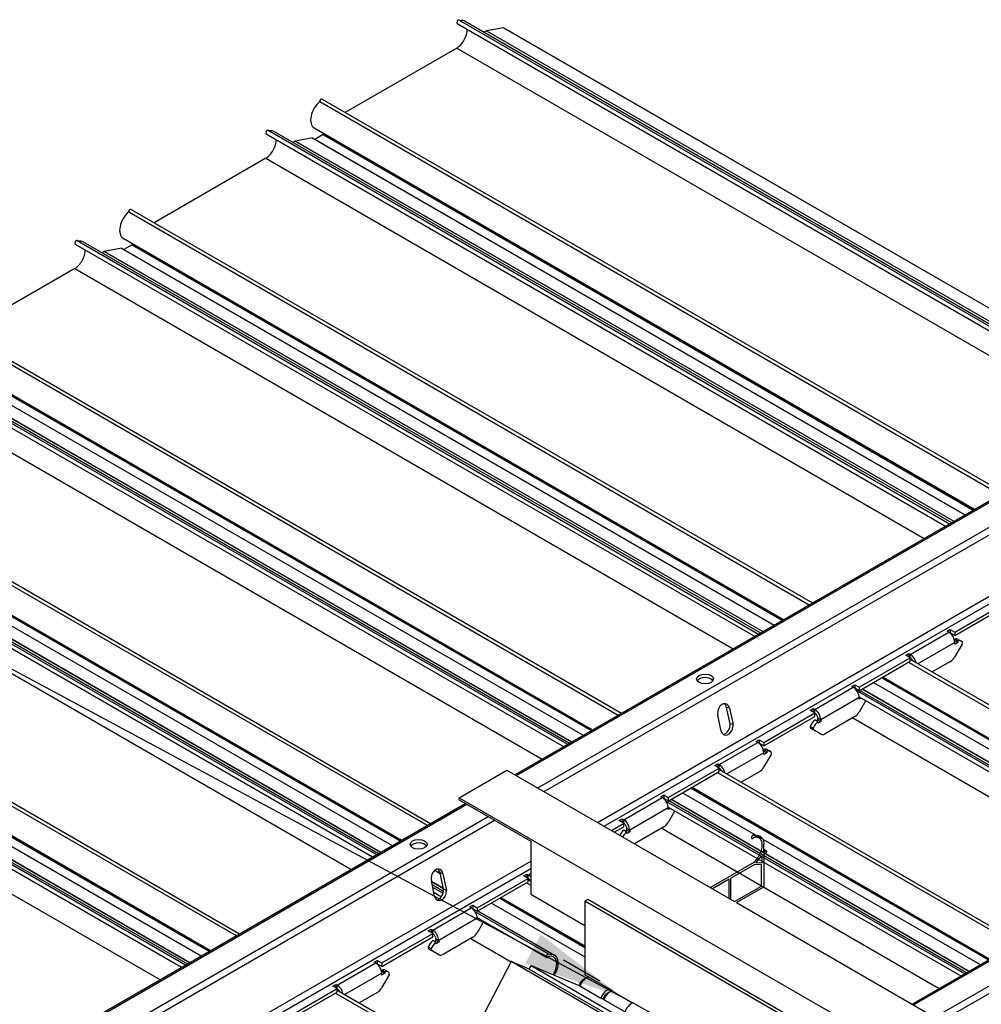
# Model space of a CAD drawing. Units: inches. Extents: x 43064 to 50852, y -12951 to -8210.
# Drawn here: x 43982 to 43996, y -10262 to -10247 of the extents above; entities that cross this region are included whole.
import ezdxf

# ---------------------------------------------------------------- set-up
doc = ezdxf.new("R2010")
doc.units = ezdxf.units.IN
doc.header["$MEASUREMENT"] = 0
doc.layers.add('Details', color=7, linetype='Continuous')
doc.layers.add('Endure', color=253, linetype='Continuous')
doc.styles.add('RomanS', font='arial.ttf')
doc.dimstyles.new('00 Std Half inch equals foot', dxfattribs={"dimscale": 48, "dimtxt": 0.0625, "dimasz": 0.0625, "dimexe": 0.03125, "dimexo": 0.03125, "dimgap": 0.03125, "dimtad": 0, "dimtih": 1, "dimtoh": 1, "dimdec": 4, "dimzin": 3, "dimdsep": 46, "dimlunit": 4, "dimtxsty": 'RomanS', "dimcen": 0.09375, "dimdle": 0.125, "dimazin": 0, "dimtfac": 0.75, "dimtdec": 4, "dimtofl": 0, "dimtmove": 1, "dimatfit": 3, "dimfxl": 0, "dimfrac": 1, "dimtolj": 1, "dimtzin": 0, "dimarcsym": 0})

msp = doc.modelspace()

# ---------------------------------------------------------------- linework, layer by layer
at = {"layer": 'Details'}
for p, q in [((43988.12833, -10247.28536), (43998.18936, -10253.0941)), ((43988.1577, -10247.23448), (43998.24811, -10253.06018)), ((43988.24724, -10247.25303), (43998.27682, -10253.04361)), ((43988.56142, -10247.39588), (43988.52804, -10247.41515)), ((43988.56142, -10247.39588), (43998.3102, -10253.02434)), ((43988.81591, -10247.34824), (43988.56522, -10247.3945)), ((43988.56522, -10247.3945), (43998.31329, -10253.02255)), ((43988.81591, -10247.34824), (43998.4787, -10252.92705)), ((43988.81809, -10247.34891), (43998.4792, -10252.92676)), ((43988.12224, -10247.64944), (43986.47123, -10248.60265)), ((43988.12224, -10247.64944), (43997.87102, -10253.2779)), ((43986.09414, -10248.44217), (43996.17044, -10254.25972)), ((43986.12959, -10248.40541), (43996.22, -10254.23111)), ((43985.2999, -10248.91835), (43995.36093, -10254.72709)), ((43985.32927, -10248.86747), (43995.41969, -10254.69317)), ((43985.41881, -10248.88602), (43995.44839, -10254.6766)), ((43986.0111, -10248.83274), (43995.79067, -10254.47898)), ((43986.15124, -10248.91365), (43986.15124, -10248.91939)), ((43986.15124, -10248.91939), (43995.7857, -10254.48185)), ((43985.733, -10249.02887), (43985.69962, -10249.04814)), ((43985.733, -10249.02887), (43995.48177, -10254.65733)), ((43985.98748, -10248.98123), (43985.73679, -10249.02749)), ((43985.73679, -10249.02749), (43995.48486, -10254.65554)), ((43985.98748, -10248.98123), (43995.65027, -10254.56004)), ((43985.98966, -10248.98191), (43995.65077, -10254.55975)), ((43986.14417, -10248.93164), (43986.02338, -10249.00138)), ((43986.14417, -10248.93164), (43995.77156, -10254.49002)), ((43985.29381, -10249.28243), (43983.6428, -10250.23564)), ((43985.29381, -10249.28243), (43995.04259, -10254.91089)), ((43983.26571, -10250.07516), (43993.34202, -10255.89272)), ((43983.30117, -10250.0384), (43993.39158, -10255.8641)), ((43982.50085, -10250.50046), (43992.59126, -10256.32617)), ((43982.59039, -10250.51901), (43992.61996, -10256.30959)), ((43983.18267, -10250.46573), (43992.96225, -10256.11198)), ((43982.47147, -10250.55134), (43992.53251, -10256.36009)), ((43982.90457, -10250.66186), (43982.87119, -10250.68114)), ((43982.90457, -10250.66186), (43992.65334, -10256.29032)), ((43983.15906, -10250.61422), (43982.90836, -10250.66048)), ((43982.90836, -10250.66048), (43992.65643, -10256.28854)), ((43983.15906, -10250.61422), (43992.82185, -10256.19304)), ((43983.16123, -10250.6149), (43992.82235, -10256.19275)), ((43983.31574, -10250.56463), (43983.19496, -10250.63437)), ((43983.31574, -10250.56463), (43992.94313, -10256.12301)), ((43983.32281, -10250.54665), (43983.32281, -10250.55239)), ((43983.32281, -10250.55239), (43992.95728, -10256.11485)), ((43982.46539, -10250.91543), (43980.81438, -10251.86864)), ((43982.46539, -10250.91543), (43992.21416, -10256.54388)), ((43980.47274, -10251.67139), (43990.56315, -10257.4971)), ((43980.43729, -10251.70815), (43990.51359, -10257.52571)), ((43980.35424, -10252.09873), (43990.13382, -10257.74497)), ((43979.64304, -10252.18434), (43989.70408, -10257.99308)), ((43979.67242, -10252.13346), (43989.76283, -10257.95916)), ((43979.76196, -10252.15201), (43989.79154, -10257.94259)), ((43980.33063, -10252.24722), (43989.99342, -10257.82603)), ((43980.3328, -10252.24789), (43989.99392, -10257.82574)), ((43980.48732, -10252.19763), (43990.11471, -10257.756)), ((43980.49439, -10252.18538), (43990.12885, -10257.74784)), ((43980.07614, -10252.29486), (43989.82492, -10257.92332)), ((43980.07993, -10252.29348), (43989.82801, -10257.92153)), ((43988.98362, -10258.40904), (43999.42516, -10252.38061)), ((43989.00705, -10258.42256), (43999.46516, -10252.38457)), ((43979.63696, -10252.54842), (43989.38573, -10258.17688)), ((43989.32188, -10258.60433), (43999.77999, -10252.56634)), ((43989.41845, -10258.66008), (43999.83463, -10252.6463)), ((43977.60886, -10253.34115), (43987.68516, -10259.1587)), ((43977.64431, -10253.30439), (43987.73472, -10259.13009)), ((43990.2087, -10259.11633), (44000.00163, -10253.46238)), ((43990.30527, -10259.17209), (44000.05627, -10253.54234)), ((43977.52582, -10253.73172), (43987.30539, -10259.37796)), ((43976.81462, -10253.81733), (43986.87565, -10259.62607)), ((43976.84399, -10253.76645), (43986.9344, -10259.59215)), ((43976.93353, -10253.785), (43986.96311, -10259.57558)), ((43977.5022, -10253.88021), (43987.16499, -10259.45902)), ((43977.50438, -10253.88088), (43987.16549, -10259.45873)), ((43977.65889, -10253.83062), (43987.28628, -10259.389)), ((43977.66596, -10253.81837), (43987.30042, -10259.38083)), ((43977.24771, -10253.92785), (43986.99649, -10259.55631)), ((43977.25151, -10253.92647), (43986.99958, -10259.55452)), ((43976.80853, -10254.18141), (43986.55731, -10259.80987)), ((43974.78043, -10254.97414), (43984.85673, -10260.7917)), ((43974.81588, -10254.93738), (43984.9063, -10260.76308)), ((43973.98619, -10255.45032), (43984.04723, -10261.25907)), ((43974.01557, -10255.39944), (43984.10598, -10261.22515)), ((43974.10511, -10255.41799), (43984.13468, -10261.20857)), ((43974.69739, -10255.36471), (43984.47697, -10261.01096)), ((43974.83046, -10255.46361), (43984.45785, -10261.02199)), ((43974.83753, -10255.45137), (43984.472, -10261.01383)), ((43974.41929, -10255.56084), (43984.16806, -10261.1893)), ((43974.42308, -10255.55946), (43984.17115, -10261.18752)), ((43974.67377, -10255.5132), (43984.33656, -10261.09202)), ((43974.67595, -10255.51388), (43984.33707, -10261.09173)), ((43973.98011, -10255.8144), (43983.72888, -10261.44286)), ((43995.49779, -10256.29802), (43996.25351, -10255.8617)), ((43995.49779, -10256.34905), (43996.25351, -10255.91273)), ((43994.83929, -10256.62717), (43995.4094, -10256.29802)), ((43995.3873, -10256.28526), (43995.4315, -10256.25974)), ((43995.4094, -10256.29802), (43995.3873, -10256.28526)), ((43995.4315, -10256.31078), (43995.42924, -10256.31208)), ((43995.4315, -10256.25974), (43995.49779, -10256.29802)), ((43995.4315, -10256.25974), (43995.4315, -10256.31078)), ((43995.49779, -10256.34905), (43995.4315, -10256.31078)), ((43995.49779, -10256.29802), (43995.49779, -10256.34905)), ((43995.49779, -10256.45111), (43994.95305, -10256.76562)), ((43995.49553, -10256.4269), (43995.49779, -10256.4256)), ((43995.6065, -10256.47551), (43995.4961, -10256.66673)), ((43995.49779, -10256.4024), (43995.54198, -10256.42792)), ((43995.49779, -10256.4256), (43995.49779, -10256.4024)), ((43995.49779, -10256.4256), (43995.54198, -10256.45111)), ((43995.54198, -10256.45111), (43995.49779, -10256.47663)), ((43995.49779, -10256.47663), (43995.49779, -10256.45111)), ((43995.54198, -10256.42792), (43995.54198, -10256.45111)), ((43995.55051, -10256.4051), (43995.59471, -10256.43062)), ((43994.773, -10256.63993), (43994.8172, -10256.61441)), ((43994.83929, -10256.6782), (43994.773, -10256.63993)), ((43994.8172, -10256.61441), (43994.83929, -10256.62717)), ((43994.8172, -10256.61441), (43994.8172, -10256.66544)), ((43994.83929, -10256.72923), (43994.83929, -10256.62717)), ((43994.08357, -10257.11451), (43994.83929, -10256.6782)), ((43994.08357, -10257.16555), (43994.83929, -10256.72923)), ((43994.8151, -10256.7432), (43999.22331, -10259.28828)), ((43994.83929, -10256.69994), (43999.27287, -10259.25967)), ((43995.4336, -10256.73271), (43995.16482, -10256.88789)), ((43993.97309, -10257.10176), (43994.01728, -10257.07624)), ((43994.01728, -10257.07624), (43994.08357, -10257.11451)), ((43994.01728, -10257.07624), (43994.01728, -10257.12727)), ((43994.29493, -10257.04352), (43998.70314, -10259.5886)), ((43994.29543, -10257.04323), (43998.70364, -10259.58831)), ((43994.41622, -10256.97349), (43998.82442, -10259.51857)), ((43994.43036, -10256.96533), (43998.83857, -10259.51041)), ((43994.43533, -10256.96246), (43998.84354, -10259.50754)), ((43993.42508, -10257.44367), (43993.99518, -10257.11451)), ((43993.99518, -10257.11451), (43993.97309, -10257.10176)), ((43994.01728, -10257.12727), (43994.01503, -10257.12857)), ((43994.08357, -10257.16555), (43994.01728, -10257.12727)), ((43994.05023, -10257.1685), (43998.47255, -10259.72173)), ((43994.08357, -10257.11451), (43994.08357, -10257.16555)), ((43994.09305, -10257.16008), (43998.50125, -10259.70516)), ((43994.12642, -10257.14081), (43998.53463, -10259.68589)), ((43994.12952, -10257.13902), (43998.53772, -10259.6841)), ((43994.08357, -10257.26761), (43993.51347, -10257.59676)), ((43994.18088, -10257.31177), (43994.08188, -10257.48323)), ((43994.08296, -10257.25524), (43998.4138, -10259.75565)), ((43994.08357, -10257.29312), (43994.08357, -10257.26761)), ((43994.11607, -10257.27436), (43994.08357, -10257.29312)), ((43992.03781, -10257.76268), (43991.98957, -10257.52692)), ((43992.16209, -10257.4255), (43992.1194, -10257.41406)), ((43992.17139, -10257.6557), (43992.1194, -10257.41406)), ((43992.16209, -10257.4255), (43992.21408, -10257.66714)), ((43992.66936, -10257.93101), (43993.42508, -10257.4947)), ((43993.35879, -10257.45642), (43993.40298, -10257.43091)), ((43993.42508, -10257.4947), (43993.35879, -10257.45642)), ((43993.40298, -10257.43091), (43993.42508, -10257.44367)), ((43993.40298, -10257.43091), (43993.40298, -10257.48194)), ((43993.42508, -10257.54573), (43993.42508, -10257.44367)), ((43992.21408, -10257.66714), (43992.17139, -10257.6557)), ((43992.66936, -10257.98204), (43993.42508, -10257.54573)), ((43993.46927, -10257.6246), (43993.42508, -10257.59908)), ((43993.44516, -10257.61068), (43993.46927, -10257.59676)), ((43993.46927, -10257.57124), (43993.51347, -10257.59676)), ((43993.46927, -10257.59676), (43993.46927, -10257.57124)), ((43993.46927, -10257.59676), (43993.51347, -10257.62227)), ((43993.51347, -10257.62227), (43993.46927, -10257.64779)), ((43993.46927, -10257.64779), (43993.46927, -10257.6246)), ((43993.51347, -10257.59676), (43993.51347, -10257.62227)), ((43994.01938, -10257.54921), (43993.57766, -10257.80424)), ((43993.98741, -10257.56767), (43998.09545, -10259.93945)), ((43993.35761, -10257.6925), (43993.4018, -10257.71801)), ((43993.36056, -10257.72117), (43993.40475, -10257.74669)), ((43993.51516, -10257.81043), (43993.40475, -10257.74669)), ((43992.01087, -10258.26016), (43992.58097, -10257.93101)), ((43992.55887, -10257.91825), (43992.60307, -10257.89274)), ((43992.58097, -10257.93101), (43992.55887, -10257.91825)), ((43992.60307, -10257.94377), (43992.60081, -10257.94507)), ((43992.60307, -10257.89274), (43992.66936, -10257.93101)), ((43992.60307, -10257.89274), (43992.60307, -10257.94377)), ((43992.66936, -10257.98204), (43992.60307, -10257.94377)), ((43992.66936, -10257.93101), (43992.66936, -10257.98204)), ((43992.66936, -10258.0841), (43992.12462, -10258.39861)), ((43992.6671, -10258.05989), (43992.66936, -10258.05859)), ((43992.77807, -10258.1085), (43992.66767, -10258.29973)), ((43992.66936, -10258.0354), (43992.71355, -10258.06091)), ((43992.66936, -10258.05859), (43992.66936, -10258.0354)), ((43992.66936, -10258.05859), (43992.71355, -10258.0841)), ((43992.71355, -10258.0841), (43992.66936, -10258.10962)), ((43992.66936, -10258.10962), (43992.66936, -10258.0841)), ((43992.71355, -10258.06091), (43992.71355, -10258.0841)), ((43992.72209, -10258.0381), (43992.76628, -10258.06361)), ((43991.94457, -10258.27292), (43991.98877, -10258.2474)), ((43991.98877, -10258.2474), (43992.01087, -10258.26016)), ((43991.98877, -10258.2474), (43991.98877, -10258.29844)), ((43988.15861, -10258.74921), (43988.86571, -10258.34096)), ((43988.86571, -10258.34096), (43992.23864, -10260.28832)), ((43991.25515, -10258.74751), (43992.01087, -10258.31119)), ((43991.25515, -10258.79854), (43992.01087, -10258.36222)), ((43992.01087, -10258.31119), (43991.94457, -10258.27292)), ((43991.98667, -10258.37619), (43996.39488, -10260.92127)), ((43992.01087, -10258.36222), (43992.01087, -10258.26016)), ((43992.01087, -10258.33293), (43996.44444, -10260.89266)), ((43992.60517, -10258.3657), (43992.3364, -10258.52088)), ((43991.4665, -10258.67651), (43995.87471, -10261.22159)), ((43991.467, -10258.67622), (43995.87521, -10261.2213)), ((43991.58779, -10258.60649), (43995.996, -10261.15157)), ((43991.60193, -10258.59832), (43996.01014, -10261.1434)), ((43991.6069, -10258.59545), (43996.01511, -10261.14053)), ((43971.24744, -10268.64903), (43988.24823, -10258.83361)), ((43988.15861, -10258.74921), (44010.18596, -10271.46671)), ((43988.15861, -10258.78187), (43988.15861, -10258.74921)), ((43988.15861, -10258.78187), (43989.21927, -10259.39424)), ((43990.59665, -10259.07666), (43991.16676, -10258.74751)), ((43991.14466, -10258.73475), (43991.18885, -10258.70923)), ((43991.16676, -10258.74751), (43991.14466, -10258.73475)), ((43991.18885, -10258.76027), (43991.1866, -10258.76157)), ((43991.18885, -10258.70923), (43991.25515, -10258.74751)), ((43991.18885, -10258.70923), (43991.18885, -10258.76027)), ((43991.25515, -10258.79854), (43991.18885, -10258.76027)), ((43991.2218, -10258.8015), (43995.64412, -10261.35472)), ((43991.25515, -10258.74751), (43991.25515, -10258.79854)), ((43991.26462, -10258.79307), (43995.67283, -10261.33815)), ((43991.298, -10258.7738), (43995.70621, -10261.31888)), ((43991.30109, -10258.77201), (43995.7093, -10261.31709)), ((43971.27087, -10268.66255), (43988.27166, -10258.84714)), ((43991.25515, -10258.9006), (43990.68504, -10259.22975)), ((43991.35245, -10258.94477), (43991.25346, -10259.11622)), ((43991.25453, -10258.88823), (43995.58537, -10261.38864)), ((43991.25515, -10258.92612), (43991.25515, -10258.9006)), ((43991.28765, -10258.90735), (43991.25515, -10258.92612)), ((43971.58569, -10268.84432), (43988.58649, -10259.02891)), ((43971.68226, -10268.90007), (43988.68305, -10259.08466)), ((43990.41251, -10259.234), (43990.59665, -10259.12769)), ((43990.53036, -10259.08942), (43990.57455, -10259.0639)), ((43990.59665, -10259.12769), (43990.53036, -10259.08942)), ((43990.57455, -10259.0639), (43990.59665, -10259.07666)), ((43990.57455, -10259.0639), (43990.57455, -10259.11493)), ((43990.59665, -10259.17872), (43990.59665, -10259.07666)), ((43994.86491, -10261.8046), (43999.51702, -10259.11871)), ((43994.88834, -10261.81813), (43999.55702, -10259.12267)), ((43990.4567, -10259.25952), (43990.59665, -10259.17872)), ((43990.64085, -10259.25759), (43990.59665, -10259.23207)), ((43990.61674, -10259.24367), (43990.64085, -10259.22975)), ((43990.64085, -10259.20424), (43990.68504, -10259.22975)), ((43990.64085, -10259.22975), (43990.64085, -10259.20424)), ((43990.64085, -10259.22975), (43990.68504, -10259.25527)), ((43990.68504, -10259.25527), (43990.64085, -10259.28078)), ((43990.64085, -10259.28078), (43990.64085, -10259.25759)), ((43990.68504, -10259.22975), (43990.68504, -10259.25527)), ((43991.19096, -10259.1822), (43990.75687, -10259.43282)), ((43991.15898, -10259.20066), (43995.26702, -10261.57244)), ((43989.21927, -10259.39424), (43989.21927, -10260.17808)), ((43995.20317, -10261.99989), (43999.87184, -10259.30443)), ((43995.29974, -10262.05565), (43999.92648, -10259.38439)), ((43972.47251, -10269.35632), (43989.21927, -10259.68758)), ((43972.56908, -10269.41208), (43989.21927, -10259.79909)), ((43987.79919, -10259.82518), (43987.87834, -10259.87087)), ((43987.79962, -10259.82485), (43987.8782, -10259.87021)), ((43987.79517, -10260.21217), (43987.74693, -10259.97641)), ((43987.74915, -10259.98729), (43987.92526, -10260.08897)), ((43987.74998, -10259.99134), (43987.92614, -10260.09304)), ((43987.91945, -10259.87499), (43987.87676, -10259.86355)), ((43987.92875, -10260.10519), (43987.87676, -10259.86355)), ((43987.91945, -10259.87499), (43987.97144, -10260.11663)), ((43988.42672, -10260.3805), (43989.18244, -10259.94419)), ((43988.42672, -10260.43153), (43989.18244, -10259.99522)), ((43989.11615, -10259.90591), (43989.16034, -10259.8804)), ((43989.18244, -10259.94419), (43989.11615, -10259.90591)), ((43989.16034, -10259.8804), (43989.18244, -10259.89315)), ((43989.16034, -10259.8804), (43989.16034, -10259.93143)), ((43989.18244, -10259.89315), (43989.21927, -10259.87189)), ((43989.18244, -10259.99522), (43989.18244, -10259.89315)), ((43989.18244, -10259.96593), (43989.21927, -10259.98719)), ((43987.75893, -10260.03504), (43987.92833, -10260.13285)), ((43987.76662, -10260.07263), (43987.92267, -10260.16273)), ((43987.78236, -10260.14956), (43987.89721, -10260.21587)), ((43987.97144, -10260.11663), (43987.92875, -10260.10519)), ((43989.15824, -10260.00919), (43989.21927, -10260.04442)), ((43988.75936, -10260.23948), (43990.01999, -10260.96731)), ((43988.7735, -10260.23132), (43990.01999, -10260.95098)), ((43988.77847, -10260.22845), (43990.01999, -10260.94524)), ((43989.21927, -10260.17808), (43990.01999, -10260.64038)), ((43990.06242, -10260.25663), (43990.01999, -10260.28112)), ((44006.99056, -10270.07908), (43990.01999, -10260.28112)), ((43990.01999, -10260.28112), (43990.01999, -10261.37174)), ((44007.03298, -10270.05458), (43990.06242, -10260.25663)), ((43987.76822, -10260.70965), (43988.33833, -10260.3805)), ((43988.31623, -10260.36774), (43988.36043, -10260.34223)), ((43988.33833, -10260.3805), (43988.31623, -10260.36774)), ((43988.36043, -10260.39326), (43988.35817, -10260.39456)), ((43988.36043, -10260.34223), (43988.42672, -10260.3805)), ((43988.36043, -10260.34223), (43988.36043, -10260.39326)), ((43988.42672, -10260.43153), (43988.36043, -10260.39326)), ((43988.39338, -10260.43449), (43989.48353, -10261.06389)), ((43988.42672, -10260.3805), (43988.42672, -10260.43153)), ((43988.43619, -10260.42606), (43989.57307, -10261.08244)), ((43988.63807, -10260.30951), (43990.01999, -10261.10736)), ((43988.63857, -10260.30922), (43990.01999, -10261.10678)), ((43992.2635, -10260.30268), (44010.89307, -10271.05846)), ((43988.42672, -10260.53359), (43987.85661, -10260.86274)), ((43988.52402, -10260.57776), (43988.42503, -10260.74922)), ((43988.4261, -10260.52123), (43989.45415, -10261.11477)), ((43988.42672, -10260.55911), (43988.42672, -10260.53359)), ((43988.45922, -10260.54035), (43988.42672, -10260.55911)), ((43987.70193, -10260.72241), (43987.74613, -10260.69689)), ((43987.76822, -10260.76068), (43987.70193, -10260.72241)), ((43987.74613, -10260.69689), (43987.76822, -10260.70965)), ((43987.74613, -10260.69689), (43987.74613, -10260.74792)), ((43987.76822, -10260.81171), (43987.76822, -10260.70965)), ((43987.01251, -10261.197), (43987.76822, -10260.76068)), ((43987.01251, -10261.24803), (43987.76822, -10260.81171)), ((43987.81242, -10260.89058), (43987.76822, -10260.86507)), ((43987.78831, -10260.87666), (43987.81242, -10260.86274)), ((43987.81242, -10260.83723), (43987.85661, -10260.86274)), ((43987.81242, -10260.86274), (43987.81242, -10260.83723)), ((43987.81242, -10260.86274), (43987.85661, -10260.88826)), ((43987.85661, -10260.86274), (43987.85661, -10260.88826)), ((43988.36253, -10260.81519), (43987.9208, -10261.07023)), ((43988.33056, -10260.83365), (43988.92825, -10261.17874)), ((43987.70075, -10260.95849), (43987.74495, -10260.984)), ((43987.7037, -10260.98716), (43987.7479, -10261.01268)), ((43987.8583, -10261.07642), (43987.7479, -10261.01268)), ((43987.85661, -10260.88826), (43987.81242, -10260.91378)), ((43987.81242, -10260.91378), (43987.81242, -10260.89058)), ((43986.90202, -10261.18424), (43986.94621, -10261.15872)), ((43986.94621, -10261.15872), (43987.01251, -10261.197)), ((43986.94621, -10261.15872), (43986.94621, -10261.20976)), ((43986.35401, -10261.52615), (43986.92412, -10261.197)), ((43986.92412, -10261.197), (43986.90202, -10261.18424)), ((43986.94621, -10261.20976), (43986.94396, -10261.21106)), ((43987.01251, -10261.24803), (43986.94621, -10261.20976)), ((43987.01251, -10261.197), (43987.01251, -10261.24803)), ((43987.01251, -10261.30138), (43987.0567, -10261.3269)), ((43987.01251, -10261.32457), (43987.01251, -10261.30138)), ((43987.06523, -10261.30408), (43987.10943, -10261.3296)), ((43988.93035, -10261.17472), (43988.46823, -10262.05952)), ((44005.90092, -10270.97268), (43988.93035, -10261.17472)), ((43989.19795, -10261.28703), (43988.93035, -10261.17472)), ((43989.19795, -10261.28703), (43989.22568, -10261.23394)), ((43989.19795, -10261.28703), (44006.16852, -10271.08499)), ((43989.22568, -10261.23394), (43989.94783, -10261.53702)), ((43989.22568, -10261.23394), (44006.19624, -10271.0319)), ((43987.01251, -10261.35009), (43986.46776, -10261.6646)), ((43987.01025, -10261.32588), (43987.01251, -10261.32457)), ((43987.12122, -10261.37449), (43987.01082, -10261.56571)), ((43987.01251, -10261.32457), (43987.0567, -10261.35009)), ((43987.0567, -10261.35009), (43987.01251, -10261.37561)), ((43987.01251, -10261.37561), (43987.01251, -10261.35009)), ((43987.0567, -10261.3269), (43987.0567, -10261.35009)), ((43990.01999, -10261.37174), (43990.41774, -10261.60138)), ((43985.59829, -10262.01349), (43986.35401, -10261.57718)), ((43986.28772, -10261.53891), (43986.33191, -10261.51339)), ((43986.35401, -10261.57718), (43986.28772, -10261.53891)), ((43986.33191, -10261.51339), (43986.35401, -10261.52615)), ((43986.33191, -10261.51339), (43986.33191, -10261.56442)), ((43986.35401, -10261.62821), (43986.35401, -10261.52615)), ((43986.35401, -10261.59892), (43987.45542, -10262.23482)), ((43989.94783, -10261.53702), (43990.25719, -10261.71563)), ((43990.41774, -10261.60138), (43990.41774, -10261.61247)), ((43985.59829, -10262.06452), (43986.35401, -10261.62821)), ((43986.32982, -10261.64218), (43987.41997, -10262.27158)), ((43986.94832, -10261.63169), (43986.67954, -10261.78687)), ((43990.64767, -10261.94222), (43990.24993, -10261.71258)), ((43990.24993, -10261.71258), (43990.25719, -10261.71563)), ((43990.7271, -10261.79108), (43990.41774, -10261.61247)), ((43990.7271, -10261.77999), (43991.12485, -10262.00963)), ((43990.7271, -10261.79108), (43990.7271, -10261.77999))]:
    msp.add_line(p, q, dxfattribs=at)
for centre, major_axis, ratio, start_param, end_param in [((43988.14301, -10247.25992), (0.01469, 0.02544), 0.57735027, 0, 3.14159265), ((43988.12224, -10247.46953), (0.125, 0.21651), 0.57735027, 0, 0.48392294), ((43988.12224, -10247.46953), (-0.11017, -0.19082), 0.57735027, 0.78539816, 2.40044808), ((43988.56142, -10247.40813), (-0.0075, -0.01299), 0.57735027, 3.56123077, 3.92699082), ((43988.81059, -10247.3619), (0.0075, 0.01299), 0.57735027, 0, 0.25946899), ((43986.1361, -10248.61623), (-0.125, -0.21651), 0.57735027, 4.16662153, 6.28318531), ((43986.1149, -10248.43085), (0.01469, 0.02544), 0.57735027, 0, 2.32832427), ((43985.31459, -10248.89291), (0.01469, 0.02544), 0.57735027, 0, 3.14159265), ((43985.29381, -10249.10253), (0.125, 0.21651), 0.57735027, 0, 0.48392294), ((43986.14417, -10248.92348), (-0.005, -0.00866), 0.57735027, 0.78539816, 2.35619449), ((43985.29381, -10249.10253), (-0.11017, -0.19082), 0.57735027, 0.78539816, 2.40044808), ((43985.733, -10249.04112), (-0.0075, -0.01299), 0.57735027, 3.56123077, 3.92699082), ((43985.98216, -10248.9949), (0.0075, 0.01299), 0.57735027, 0, 0.25946899), ((43983.30767, -10250.24923), (-0.125, -0.21651), 0.57735027, 4.16662153, 6.28318531), ((43983.28648, -10250.06384), (0.01469, 0.02544), 0.57735027, 0, 2.32832427), ((43982.48616, -10250.5259), (0.01469, 0.02544), 0.57735027, 0, 3.14159265), ((43982.46539, -10250.73552), (0.125, 0.21651), 0.57735027, 0, 0.48392294), ((43982.46539, -10250.73552), (-0.11017, -0.19082), 0.57735027, 0.78539816, 2.40044808), ((43982.90457, -10250.67411), (-0.0075, -0.01299), 0.57735027, 3.56123077, 3.92699082), ((43983.15373, -10250.62789), (0.0075, 0.01299), 0.57735027, 0, 0.25946899), ((43983.31574, -10250.55647), (-0.005, -0.00866), 0.57735027, 0.78539816, 2.35619449), ((43995.4094, -10256.40008), (0.0625, -0.10825), 0.57735027, 0.78539816, 2.35619449), ((43995.47551, -10256.53501), (0.075, 0.1299), 0.57735027, 0, 0.5738232), ((43995.51971, -10256.56052), (0.075, 0.1299), 0.57735027, 6.0599304, 6.85700851), ((43995.5915, -10256.46685), (0.015, 0.02598), 0.57735027, 4.71238898, 6.0599304), ((43994.83929, -10256.72923), (0.0625, -0.10825), 0.57735027, 1.07646976, 2.35619449), ((43994.83929, -10256.72923), (0.03125, -0.05413), 0.57735027, 1.39672906, 2.35619449), ((43995.4336, -10256.63065), (-0.0625, -0.10825), 0.57735027, 0.78539816, 1.57079633), ((43991.80064, -10257.04298), (0.125, 0), 0.57735027, 0.36136712, 2.78022553), ((43993.99518, -10257.21658), (0.0625, -0.10825), 0.57735027, 0.78539816, 2.35619449), ((43992.076, -10257.47701), (0.03164, 0.11807), 0.70710678, 5.34265712, 8.46946134), ((43992.03331, -10257.46558), (0.03164, 0.11807), 0.70710678, 5.34265712, 6.02465891), ((43993.42508, -10257.54573), (0.0625, -0.10825), 0.57735027, 0.78539816, 2.35619449), ((43993.42508, -10257.54573), (0.03125, -0.05413), 0.57735027, 0.78539816, 2.35619449), ((43994.01938, -10257.44715), (-0.0625, -0.10825), 0.57735027, 0.78539816, 1.57079633), ((43992.12318, -10257.69977), (-0.03235, -0.12074), 0.70710678, 5.43700169, 8.30999537), ((43992.08049, -10257.68834), (-0.03235, -0.12074), 0.70710678, 0.25268026, 2.02681006), ((43993.44735, -10257.70596), (0.075, 0.1299), 0.57735027, 0.99697312, 1.79405083), ((43993.49155, -10257.73148), (0.075, 0.1299), 0.57735027, 0.99697312, 1.79405083), ((43993.37556, -10257.69519), (-0.015, -0.02598), 0.57735027, 4.93564348, 6.28318531), ((43993.41975, -10257.72071), (-0.015, -0.02598), 0.57735027, 4.93564348, 6.28318531), ((43993.57766, -10257.70218), (-0.0625, -0.10825), 0.57735027, 0, 0.78539816), ((43992.58097, -10258.03307), (0.0625, -0.10825), 0.57735027, 0.78539816, 2.35619449), ((43992.64709, -10258.168), (0.075, 0.1299), 0.57735027, 0, 0.5738232), ((43992.69128, -10258.19351), (0.075, 0.1299), 0.57735027, 6.0599304, 6.85700851), ((43992.76307, -10258.09984), (0.015, 0.02598), 0.57735027, 4.71238898, 6.0599304), ((43992.01087, -10258.36222), (0.0625, -0.10825), 0.57735027, 1.07646976, 2.35619449), ((43992.01087, -10258.36222), (0.03125, -0.05413), 0.57735027, 1.39672906, 2.35619449), ((43992.60517, -10258.26364), (-0.0625, -0.10825), 0.57735027, 0.78539816, 1.57079633), ((43991.16676, -10258.84957), (0.0625, -0.10825), 0.57735027, 0.78539816, 2.35619449), ((43990.59665, -10259.17872), (0.0625, -0.10825), 0.57735027, 0.78539816, 2.35619449), ((43990.59665, -10259.17872), (0.03125, -0.05413), 0.57735027, 0.78539816, 2.35619449), ((43991.19096, -10259.08014), (-0.0625, -0.10825), 0.57735027, 0.78539816, 1.57079633), ((43990.61893, -10259.33896), (0.075, 0.1299), 0.57735027, 0.99697312, 1.65299419), ((43990.66312, -10259.36447), (0.075, 0.1299), 0.57735027, 0.99697312, 1.65299419), ((43987.558, -10259.49247), (0.125, 0), 0.57735027, 0.36136712, 2.78022553), ((43987.83336, -10259.9265), (0.03164, 0.11807), 0.70710678, 5.34265712, 8.46946134), ((43987.79067, -10259.91507), (0.03164, 0.11807), 0.70710678, 5.34265712, 6.02465891), ((43989.18244, -10259.99522), (0.0625, -0.10825), 0.57735027, 1.92642329, 2.35619449), ((43989.18244, -10259.99522), (0.03125, -0.05413), 0.57735027, 1.39672906, 2.35619449), ((43987.88054, -10260.14926), (-0.03235, -0.12074), 0.70710678, 5.43700169, 8.30999537), ((43987.83785, -10260.13782), (-0.03235, -0.12074), 0.70710678, 0.25268026, 2.02681006), ((43988.33833, -10260.48256), (0.0625, -0.10825), 0.57735027, 0.78539816, 2.35619449), ((43987.76822, -10260.81171), (0.0625, -0.10825), 0.57735027, 0.78539816, 2.35619449), ((43987.7905, -10260.97195), (0.075, 0.1299), 0.57735027, 0.99697312, 1.79405083), ((43987.76822, -10260.81171), (0.03125, -0.05413), 0.57735027, 0.78539816, 2.35619449), ((43988.36253, -10260.71313), (-0.0625, -0.10825), 0.57735027, 0.78539816, 1.57079633), ((43987.7187, -10260.96118), (-0.015, -0.02598), 0.57735027, 4.93564348, 6.28318531), ((43987.7629, -10260.98669), (-0.015, -0.02598), 0.57735027, 4.93564348, 6.28318531), ((43987.83469, -10260.99747), (0.075, 0.1299), 0.57735027, 0.99697312, 1.79405083), ((43987.9208, -10260.96816), (-0.0625, -0.10825), 0.57735027, 0, 0.78539816), ((43989.46884, -10261.08933), (-0.01469, -0.02544), 0.57735027, 2.38903305, 7.55557367), ((43989.44807, -10261.29894), (0.11017, 0.19082), 0.57735027, 4.6660679, 6.87160066), ((43989.44807, -10261.29894), (0.125, 0.21651), 0.57735027, 4.68029774, 6.83142382), ((43986.92412, -10261.29906), (0.0625, -0.10825), 0.57735027, 0.78539816, 2.35619449), ((43986.99023, -10261.43399), (0.075, 0.1299), 0.57735027, 0, 0.5738232), ((43987.03443, -10261.4595), (0.075, 0.1299), 0.57735027, 6.0599304, 6.85700851), ((43987.10622, -10261.36583), (0.015, 0.02598), 0.57735027, 4.71238898, 6.0599304), ((43989.9984, -10261.51833), (-0.04687, -0.08119), 0.57735027, 3.58015819, 5.19119368), ((43990.04259, -10261.54385), (0.07687, 0.13315), 0.57735027, 0.46031063, 1.84388434), ((43986.35401, -10261.62821), (0.0625, -0.10825), 0.57735027, 1.07646976, 2.35619449), ((43986.35401, -10261.62821), (0.03125, -0.05413), 0.57735027, 1.39672906, 2.35619449), ((43986.94832, -10261.52963), (-0.0625, -0.10825), 0.57735027, 0.78539816, 1.57079633), ((43990.35195, -10261.72246), (0.07687, 0.13315), 0.57735027, 0.46031063, 1.84388434), ((43990.35195, -10261.72246), (-0.04687, -0.08119), 0.57735027, 3.58015819, 5.1824073), ((43990.39615, -10261.74797), (-0.07687, -0.13315), 0.57735027, 3.7270423, 4.99218555), ((43990.70551, -10261.92658), (0.07687, 0.13315), 0.57735027, 0.58544964, 1.85059289)]:
    msp.add_ellipse(centre, major_axis=major_axis, ratio=ratio, start_param=start_param, end_param=end_param, dxfattribs=at)
for centre in [(43991.80064, -10256.99195), (43987.558, -10259.44144)]:
    msp.add_ellipse(centre, major_axis=(-0.125, 0), ratio=0.57735027, dxfattribs=at)
at = {"layer": 'Endure'}
for p, q in [((43992.70874, -10259.53914), (43992.66932, -10259.51638)), ((43992.70099, -10259.53887), (43992.66932, -10259.52059)), ((43992.55404, -10259.7123), (43992.63906, -10259.61245)), ((43992.63906, -10259.61245), (43992.63906, -10259.71866)), ((43992.48649, -10259.73027), (43991.87928, -10260.08085)), ((43992.15813, -10259.95416), (43991.909, -10260.098)), ((43992.63716, -10260.05823), (43992.30752, -10259.86791)), ((43990.24404, -10261.46861), (43989.70472, -10261.15724))]:
    msp.add_line(p, q, dxfattribs=at)
at = {"layer": 'Endure', "linetype": 'Continuous'}
for p, q in [((43992.66932, -10259.55747), (43992.69459, -10259.54288)), ((43992.63906, -10259.71866), (43992.55404, -10259.7123)), ((43992.69495, -10259.57548), (43992.66871, -10259.59063)), ((43992.53536, -10259.73637), (43992.18013, -10259.94146)), ((43992.63716, -10259.74399), (43992.53536, -10259.73637)), ((43992.63716, -10260.05823), (43992.63716, -10259.74399)), ((43992.15813, -10260.24184), (43992.15813, -10259.95416)), ((43992.18013, -10260.25454), (43992.18013, -10259.94146)), ((43992.23864, -10260.28832), (43992.63716, -10260.05823))]:
    msp.add_line(p, q, dxfattribs=at)
at = {"layer": 'Endure'}
for points in [[(43992.48649, -10259.73027, 0.07234108), (43992.54539, -10259.6838, 0.05875187), (43992.60054, -10259.60988, 0.05875187), (43992.63698, -10259.52516, 0.07234108), (43992.64778, -10259.45091, 0.10661705), (43992.63298, -10259.38231, 0.15685122), (43992.60054, -10259.34649, 0.15685122), (43992.5533, -10259.3363, 0.05428953), (43992.51803, -10259.34371, 0.07234108)], [(43992.49352, -10259.31851, 0.05875187), (43992.48872, -10259.32968, 0.07234108), (43992.48729, -10259.33947, 0.10661705), (43992.48924, -10259.34851, 0.15685122), (43992.49352, -10259.35323, 0.15685122), (43992.49975, -10259.35457, 0.10661705), (43992.50855, -10259.35174, 0.07234108), (43992.51632, -10259.34562, 0.01233352), (43992.51803, -10259.34371, 0.05875187)], [(43992.52981, -10259.31468, 0.10386308), (43992.52786, -10259.30587, 0.15685122), (43992.52359, -10259.30115, 0.15685122), (43992.51736, -10259.29981, 0.10661705), (43992.50855, -10259.30264, 0.07234108), (43992.50079, -10259.30877, 0.05875187), (43992.49352, -10259.31851, 0.05875187)], [(43992.52981, -10259.31468, -0.04331102), (43992.56196, -10259.30865, -0.15685122), (43992.61564, -10259.32023, -0.15685122), (43992.65251, -10259.36093, -0.10661705), (43992.66932, -10259.43889, -0.07234108)], [(43992.69495, -10259.57548, 0.06173543), (43992.69837, -10259.57403, 0.07234108), (43992.70373, -10259.56981, 0.05875187), (43992.70874, -10259.56309, 0.05875187), (43992.71206, -10259.55538, 0.07234108), (43992.71304, -10259.54863, 0.10661705), (43992.71169, -10259.5424, 0.15685122), (43992.70874, -10259.53914, 0.15685122), (43992.70445, -10259.53822, 0.10661705), (43992.69837, -10259.54017, 0.04926251), (43992.69459, -10259.54288, 0.05875187)]]:
    msp.add_lwpolyline(points, format="xyb", dxfattribs=at)
for points in [[(43992.66932, -10259.55747), (43992.66932, -10259.43889)], [(43992.66871, -10259.59063), (43992.66871, -10260.06873)], [(43992.2635, -10260.30268), (43992.66871, -10260.06873)]]:
    msp.add_lwpolyline(points, dxfattribs=at)

# ---------------------------------------------------------------- leaders
at = {"layer": 'Details', "ltscale": 12}
msp.add_leader([(43990.57242, -10261.70177), (43972.42234, -10251.95611), (43971.57293, -10251.95611)], dimstyle='00 Std Half inch equals foot', override={"dimscale": 24}, dxfattribs=at)

doc.saveas('drawing.dxf')
